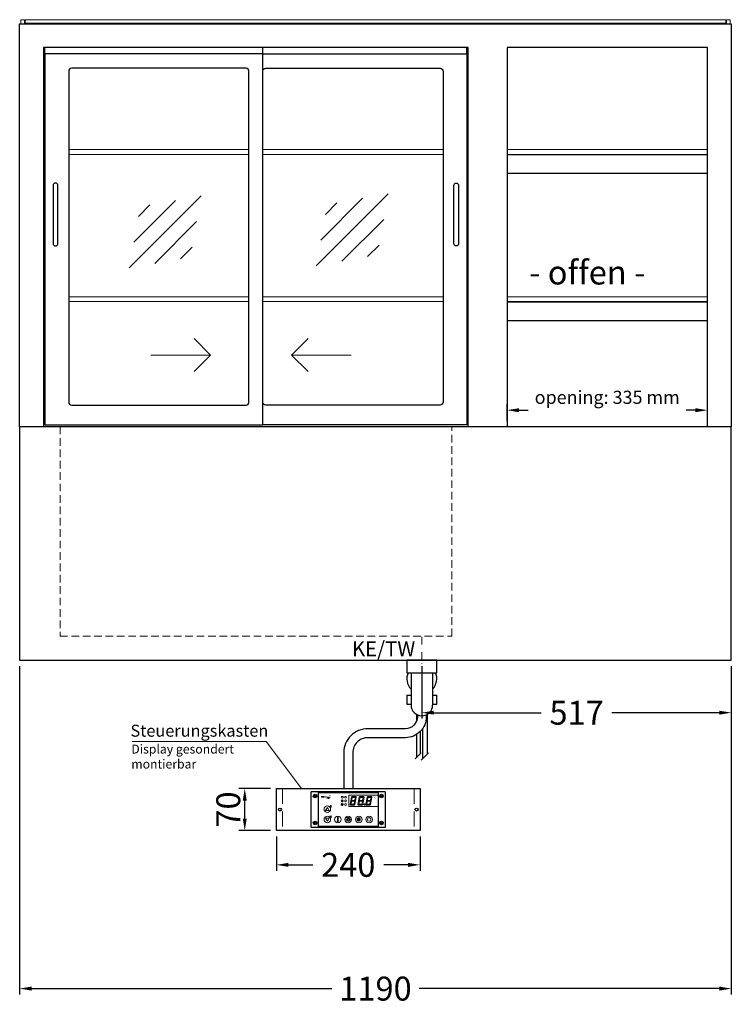
# Model space of a CAD drawing. Units: millimetres. Extents: x 0 to 35692, y 155 to 33414.
# Drawn here: x 29722 to 30912, y 6041 to 7686 of the extents above; entities that cross this region are included whole.
import ezdxf

# ---------------------------------------------------------------- set-up
doc = ezdxf.new("R2010")
doc.units = ezdxf.units.MM
doc.header["$LTSCALE"] = 2
doc.header["$PDMODE"] = 34
doc.header["$PDSIZE"] = 5
for name, pattern in [('AUSGEZOGEN', [0]), ('STRICHPUNKT2', [12.7, 6.35, -3.175, 0, -3.175]), ('VERDECKT', [9.525, 6.35, -3.175])]:
    doc.linetypes.add(name, pattern=pattern)
for name, color, linetype, lineweight in [('A_BEMASSUNG', 1, 'Continuous', 13), ('A_GLAS', 4, 'Continuous', 20), ('A_HILFSLINIEN', 7, 'Continuous', 13), ('A_MITTE', 2, 'STRICHPUNKT2', 13), ('A_SCHRAFFUR', 6, 'Continuous', 5), ('A_TEXT', 7, 'Continuous', 20), ('A_VERDECKT', 5, 'VERDECKT', 13), ('A_VOLL', 3, 'Continuous', 30)]:
    doc.layers.add(name, color=color, linetype=linetype, lineweight=lineweight)
doc.styles.add('ARIAL', font='arial.ttf')
doc.styles.add('Arial_35', font='arial.ttf', dxfattribs={"height": 35})
doc.dimstyles.new('STANDARD_Bemassung', dxfattribs={"dimtxt": 40, "dimasz": 20, "dimexe": 10, "dimexo": 10, "dimgap": 15, "dimtad": 0, "dimdec": 0, "dimdsep": 46, "dimtxsty": 'ARIAL', "dimcen": 0.09, "dimclrt": 7, "dimazin": 0, "dimtfac": 1, "dimtdec": 0, "dimtmove": 2, "dimatfit": 3, "dimfxl": 1, "dimtolj": 1, "dimtzin": 0, "dimarcsym": 0})
pattern_1 = [(0, (-208.144, 4.619), (0, 6.985), [5.08, -1.905]), (90, (-208.144, 4.619), (-6.985, 4e-16), [5.08, -1.905])]

# ---------------------------------------------------------------- blocks, each defined once
blk = doc.blocks.new('*D2322')
at = {"layer": 'A_BEMASSUNG', "color": 0, "lineweight": -2, "ltscale": 0.2, "transparency": 16777216}
for p, q in [((30536.8, 7015.7), (30536.8, 7043.3)), ((30871.8, 7015.7), (30871.8, 7043.3)), ((30556.8, 7033.3), (30572.1, 7033.3)), ((30851.8, 7033.3), (30836.6, 7033.3))]:
    blk.add_line(p, q, dxfattribs=at)
at = {"layer": 'A_BEMASSUNG', "color": 0, "ltscale": 0.2, "transparency": 16777216}
for points in [[(30556.8, 7036.6), (30556.8, 7029.9), (30536.8, 7033.3)], [(30851.8, 7036.6), (30851.8, 7029.9), (30871.8, 7033.3)]]:
    blk.add_solid(points, dxfattribs=at)
at = {"layer": 'DEFPOINTS', "color": 0, "ltscale": 0.2, "transparency": 16777216}
for p in [(30871.8, 7033.3), (30536.8, 7005.7), (30871.8, 7005.7)]:
    blk.add_point(p, dxfattribs=at)
at = {"layer": 'A_BEMASSUNG', "color": 7, "ltscale": 0.2, "transparency": 16777216, "insert": (30704.3, 7054.8), "char_height": 22, "attachment_point": 5, "style": 'ARIAL'}
blk.add_mtext('\\A1;opening: 335 mm', dxfattribs=at)
blk = doc.blocks.new('glassymbol')
at = {"layer": 'A_HILFSLINIEN', "linetype": 'AUSGEZOGEN', "lineweight": -3}
for p, q in [((-60.1, -60.1), (60.1, 60.1)), ((-52.5, -17.2), (17.2, 52.5)), ((-45, 25.7), (-25.7, 45)), ((-17.2, -52.5), (52.5, 17.2)), ((25.7, -45), (45, -25.7))]:
    blk.add_line(p, q, dxfattribs=at)
blk = doc.blocks.new('*D2323')
at = {"layer": 'A_BEMASSUNG', "color": 0, "lineweight": -2, "transparency": 16777216}
for p, q in [((29721.8, 6605.7), (29721.8, 6056.9)), ((30911.8, 6605.7), (30911.8, 6056.9)), ((29741.8, 6066.9), (30244.1, 6066.9)), ((30891.8, 6066.9), (30389.6, 6066.9))]:
    blk.add_line(p, q, dxfattribs=at)
at = {"layer": 'A_BEMASSUNG', "color": 0, "transparency": 16777216}
for points in [[(29741.8, 6070.3), (29741.8, 6063.6), (29721.8, 6066.9)], [(30891.8, 6070.3), (30891.8, 6063.6), (30911.8, 6066.9)]]:
    blk.add_solid(points, dxfattribs=at)
at = {"layer": 'DEFPOINTS', "color": 0, "transparency": 16777216}
for p in [(29721.8, 6615.7), (30911.8, 6615.7), (30911.8, 6066.9)]:
    blk.add_point(p, dxfattribs=at)
at = {"layer": 'A_BEMASSUNG', "color": 7, "transparency": 16777216, "insert": (30316.8, 6066.9), "char_height": 40, "attachment_point": 5, "style": 'ARIAL'}
blk.add_mtext('\\A1;1190', dxfattribs=at)
blk = doc.blocks.new('syphon_2')
at = {"layer": 'A_VOLL', "color": 32}
for p, q in [((25, 0), (-25, 0)), ((-25, 0), (25, 0)), ((-25, 0), (-25, -21)), ((25, -21), (25, 0)), ((-25, -21), (25, -21)), ((-18, -21), (-18, -75)), ((18, -21), (18, -75)), ((-25, -58.7), (-18, -58.7)), ((-25, -58.7), (-25, -73.5)), ((17.9, -58.7), (25, -58.7)), ((25, -73.5), (25, -58.7)), ((-25, -73.5), (-17.9, -73.5)), ((18, -73.5), (25, -73.5))]:
    blk.add_line(p, q, dxfattribs=at)
for centre, radius, start, end in [((0, -31), 25, 156.4218, 223.9455), ((0, -31), 25, 316.0545, 23.5782), ((0, -75), 18, 180, 0)]:
    blk.add_arc(centre, radius, start, end, dxfattribs=at)
blk = doc.blocks.new('*U1918')
at = {"layer": 'A_SCHRAFFUR', "ltscale": 2}
h = blk.add_hatch(color=1, dxfattribs=at)
h.dxf.hatch_style = 1
h.paths.add_polyline_path([(19.3, 21.5), (18.8, 21.2), (19.9, 20), (24.6, 20), (26.1, 21.3), (25.9, 21.5)])
h.paths.add_polyline_path([(18.9, 15.2), (18, 14.4), (18.6, 13.7), (23.7, 13.7), (24.6, 14.6), (24, 15.2)])
h.paths.add_polyline_path([(16.1, 8.2), (16.3, 7.9), (17.8, 9.2), (18.6, 13.5), (17.8, 14.3), (17.2, 14.3)])
h.paths.add_polyline_path([(23.4, 7.5), (23.8, 7.7), (22.7, 9), (17.9, 9), (16.5, 7.8), (16.7, 7.5)])
h.paths.add_polyline_path([(29.2, 8.2), (29.4, 7.9), (30.9, 9.2), (31.7, 13.5), (30.9, 14.3), (30.3, 14.3)])
h.paths.add_polyline_path([(36.5, 7.5), (36.9, 7.7), (35.8, 9), (31, 9), (29.6, 7.8), (29.8, 7.5)])
h.paths.add_polyline_path([(36, 9.1), (37, 7.8), (37.3, 8), (38.4, 14.5), (37.8, 14.5), (36.7, 13.4)])
h.paths.add_polyline_path([(37.1, 15.5), (37.8, 14.7), (38.5, 14.7), (39.6, 20.9), (39.4, 21.1), (37.9, 19.8)])
h.paths.add_polyline_path([(32.4, 21.5), (31.9, 21.2), (32.9, 20), (37.7, 20), (39.2, 21.3), (39, 21.5)])
h.paths.add_polyline_path([(30.3, 14.5), (30.9, 14.5), (32, 15.6), (32.8, 19.9), (31.7, 21.1), (31.5, 21)])
edge = h.paths.add_edge_path()
edge.add_arc((26.9, 8.4), 0.9, 0, 360)
h.paths.add_polyline_path([(17.2, 14.5), (17.8, 14.5), (18.9, 15.6), (19.7, 19.9), (18.7, 21.1), (18.4, 21)])
h.paths.add_polyline_path([(22.9, 9.1), (24, 7.8), (24.2, 8), (25.4, 14.5), (24.8, 14.5), (23.6, 13.4)])
at = {"layer": 'A_VOLL', "lineweight": 5, "ltscale": 2}
h = blk.add_hatch(color=152, dxfattribs=at)
h.dxf.hatch_style = 1
h.paths.add_polyline_path([(-44.2, 22), (-45, 22), (-45, 20.4), (-44.2, 20.4)])
h = blk.add_hatch(color=152, dxfattribs=at)
h.dxf.hatch_style = 1
edge = h.paths.add_edge_path()
edge.add_ellipse((-41.8, 21.2), major_axis=(-0.966, 0), ratio=0.81999, start_angle=90, end_angle=270)
edge.add_line((-41.8, 22), (-43.9, 22))
edge.add_line((-43.9, 22), (-43.9, 20.4))
edge.add_line((-43.9, 20.4), (-41.8, 20.4))
edge = h.paths.add_edge_path(flags=16)
edge.add_ellipse((-42.2, 21.2), major_axis=(-0.543, 0), ratio=0.692469, start_angle=90, end_angle=270, ccw=False)
edge.add_line((-42.2, 20.8), (-43.1, 20.8))
edge.add_line((-43.1, 20.8), (-43.1, 21.6))
edge.add_line((-43.1, 21.6), (-42.2, 21.6))
h = blk.add_hatch(color=152, dxfattribs=at)
h.dxf.hatch_style = 1
h.paths.add_polyline_path([(-38, 20.8), (-39.8, 20.8), (-39.8, 21.1), (-38, 21.1), (-38, 21.4), (-39.8, 21.4), (-39.8, 21.6), (-38, 21.6), (-38, 22), (-40.6, 22), (-40.6, 20.4), (-38, 20.4)])
at = {"layer": 'A_VOLL', "lineweight": 5}
h = blk.add_hatch(color=142, dxfattribs=at)
h.dxf.hatch_style = 1
h.paths.add_polyline_path([(-37.8, 20.4), (-37, 20.4), (-36.8, 20.7), (-35.7, 20.7), (-35.5, 20.4), (-34.7, 20.4), (-35.7, 22), (-36.8, 22)])
h.paths.add_polyline_path([(-35.9, 21), (-36.6, 21), (-36.3, 21.6)], flags=16)
at = {"layer": 'A_VOLL', "lineweight": 5, "ltscale": 2}
h = blk.add_hatch(color=152, dxfattribs=at)
h.dxf.hatch_style = 1
h.paths.add_polyline_path([(-36.8, 18.5), (-35.7, 18.5), (-34.7, 20.1), (-35.5, 20.1), (-35.7, 19.8), (-36.8, 19.8), (-37, 20.1), (-37.8, 20.1)])
h.paths.add_polyline_path([(-36.3, 18.9), (-36.6, 19.5), (-35.9, 19.5)], flags=16)
h = blk.add_hatch(color=152, dxfattribs=at)
h.dxf.hatch_style = 1
h.paths.add_polyline_path([(-33.5, 22), (-34.4, 22), (-34.4, 20.4), (-31.8, 20.4), (-31.8, 20.9), (-33.5, 20.9)])
at = {"layer": 'A_VOLL', "lineweight": 5}
h = blk.add_hatch(color=142, dxfattribs=at)
h.dxf.hatch_style = 1
h.paths.add_polyline_path([(-31.8, 20.1), (-32.8, 20.1), (-33.6, 19.5), (-33.6, 20.1), (-34.4, 20.1), (-34.4, 18.5), (-33.6, 18.5), (-33.6, 19.1), (-32.8, 18.5), (-31.8, 18.5), (-32.9, 19.3)])
at = {"layer": 'A_VOLL', "lineweight": 5, "ltscale": 2}
h = blk.add_hatch(color=152, dxfattribs=at)
h.dxf.hatch_style = 1
edge = h.paths.add_edge_path()
edge.add_spline(control_points=[(-30.9, 23.3), (-30.8, 23.3), (-30.8, 23.3), (-30.8, 23.3), (-30.8, 23.3), (-30.8, 23.3), (-30.8, 23.3), (-30.8, 23.3), (-30.7, 23.3), (-30.7, 23.3), (-30.7, 23.3), (-30.7, 23.3), (-30.7, 23.3), (-30.7, 23.3), (-30.7, 23.3), (-30.7, 23.3), (-30.7, 23.3), (-30.7, 23.3), (-30.7, 23.3), (-30.7, 23.3), (-30.7, 23.3), (-30.7, 23.3), (-30.7, 23.3), (-30.6, 23.3), (-30.6, 23.3), (-30.6, 23.3), (-30.6, 23.3), (-30.6, 23.3), (-30.6, 23.3), (-30.6, 23.3), (-30.6, 23.3), (-30.6, 23.3), (-30.6, 23.3), (-30.6, 23.2), (-30.6, 23.2), (-30.5, 23.2), (-30.5, 23.2), (-30.5, 23.2), (-30.5, 23.2), (-30.5, 23.2), (-30.5, 23.2), (-30.5, 23.2), (-30.5, 23.1), (-30.5, 23.1), (-30.5, 23.1), (-30.5, 23.1), (-30.5, 23.1), (-30.4, 23.1), (-30.4, 23.1), (-30.4, 23.1), (-30.4, 23.1), (-30.4, 23.1), (-30.4, 23.1), (-30.4, 23), (-30.4, 23), (-30.4, 23), (-30.4, 23), (-30.4, 23), (-30.4, 23), (-30.4, 22.9), (-30.4, 22.9), (-30.4, 22.9), (-30.4, 22.9), (-30.4, 22.9), (-30.4, 22.9), (-30.4, 22.9), (-30.4, 22.9), (-30.4, 22.9), (-30.4, 22.8), (-30.4, 22.8)], knot_values=[4.863694, 4.863694, 4.863694, 4.863694, 43.062292, 43.062292, 86.124584, 86.124584, 129.186877, 129.186877, 165.057676, 165.057676, 178.068826, 178.068826, 185.662822, 185.662822, 191.793507, 191.793507, 197.924192, 197.924192, 210.185563, 210.185563, 234.708304, 234.708304, 286.60672, 286.60672, 338.505135, 338.505135, 363.856116, 363.856116, 382.147152, 382.147152, 400.438188, 400.438188, 437.020259, 437.020259, 498.239676, 498.239676, 559.459093, 559.459093, 588.764848, 588.764848, 618.070602, 618.070602, 676.68211, 676.68211, 719.456576, 719.456576, 757.852031, 757.852031, 791.058574, 791.058574, 808.308625, 808.308625, 825.558676, 825.558676, 860.058777, 860.058777, 936.33843, 936.33843, 1012.618083, 1012.618083, 1035.316028, 1035.316028, 1053.57715, 1053.57715, 1088.069716, 1088.069716, 1157.054847, 1157.054847, 1221.527367, 1221.527367, 1221.527367, 1221.527367], degree=3, periodic=0)
edge.add_arc((-31.3, 20.2), 2.82, 63.3779, 71.7891, ccw=False)
edge.add_arc((-32.7, 23.4), 2.77, 344.5491, 365.4236)
edge.add_arc((-30.2, 20.9), 2.77, 84.5764, 138.8788)
edge.add_arc((-31.3, 20.2), 2.77, 79.7215, 111.1073, ccw=False)
edge.add_arc((-33.4, 22.3), 2.72, 11.8018, 20.7288)
at = {"layer": 'A_VOLL', "lineweight": 5}
h = blk.add_hatch(color=142, dxfattribs=at)
h.dxf.hatch_style = 1
h.paths.add_polyline_path([(-30.8, 19.8), (-29.1, 19.8), (-29.1, 20.1), (-31.6, 20.1), (-31.6, 18.5), (-29.1, 18.5), (-29.1, 18.9), (-30.8, 18.9), (-30.8, 19.2), (-29.1, 19.2), (-29.1, 19.5), (-30.8, 19.5)])
h = blk.add_hatch(color=142, dxfattribs=at)
h.dxf.hatch_style = 1
edge = h.paths.add_edge_path()
edge.add_arc((-31.3, 20.2), 2.77, 63.1865, 72.4271)
edge.add_spline(control_points=[(-30.4, 22.8), (-30.4, 22.8), (-30.5, 22.9), (-30.5, 23.1), (-30.5, 23.2), (-30.6, 23.2), (-30.7, 23.3), (-30.8, 23.3), (-30.8, 23.3)], knot_values=[0, 0, 0, 0, 234.242997, 477.413086, 703.505144, 904.986999, 1090.166187, 1278.343845, 1278.343845, 1278.343845, 1278.343845], degree=3, periodic=0)
edge.add_arc((-33.4, 22.3), 2.77, -21.1073, 19.5838, ccw=False)
edge.add_arc((-32.7, 23.4), 2.77, 311.1212, 343.5141)
h = blk.add_hatch(dxfattribs=at)
h.set_pattern_fill('ANGLE', color=251)
h.set_pattern_definition(pattern_1)
h.paths.add_polyline_path([(0.7, -13.3), (-0.7, -13.3), (-0.7, -15.2, -0.251622), (0.7, -15.2)])
h = blk.add_hatch(color=251, dxfattribs=at)
h.dxf.hatch_style = 1
edge = h.paths.add_edge_path()
edge.add_arc((17.5, -16.5), 3, 0, 360)
h = blk.add_hatch(dxfattribs=at)
h.set_pattern_fill('ANGLE', color=251)
h.set_pattern_definition(pattern_1)
h.paths.add_polyline_path([(-18, -18.8, 3.213033), (-17, -18.8), (-17, -17.4), (-18, -17.4)])
at = {"layer": 'A_VOLL', "color": 251, "lineweight": 5}
for p, q in [((-8.6, 21.5), (-11, 21.9)), ((-8.6, 19.5), (-11, 19)), ((-30.3, 5.4), (-30.7, 5.8)), ((-27.8, 5.4), (-30.7, 5.4)), ((-29.8, 6.3), (-30.3, 6.4)), ((-29.3, 5.4), (-30, 6.7)), ((-29.8, 6.3), (-29.6, 6.8)), ((-29.3, 5.4), (-28.6, 6.7)), ((-28.8, 6.3), (-29, 6.8)), ((-28.8, 6.3), (-28.2, 6.4)), ((-28.3, 5.4), (-27.9, 5.8)), ((-8.2, 14.5), (-11.8, 14.5)), ((-11.2, 14.5), (-11.7, 15)), ((-10.6, 15.5), (-11.3, 15.7)), ((-10, 14.5), (-10.9, 16.1)), ((-10.9, 14.3), (-10.9, 14.3)), ((-10.9, 14.3), (-10.9, 14.3)), ((-10.6, 15.5), (-10.4, 16.3)), ((-10.5, 13.5), (-10.5, 13.5)), ((-10.5, 13.5), (-10.5, 13.5)), ((-10, 14.5), (-9.1, 16.1)), ((-10, 14.3), (-10, 14.3)), ((-10, 14.3), (-10, 14.3)), ((-9.4, 15.5), (-9.6, 16.3)), ((-9.5, 13.5), (-9.5, 13.5)), ((-9.4, 15.5), (-8.7, 15.7)), ((-9.1, 14.3), (-9.1, 14.3)), ((-9.1, 14.3), (-9.1, 14.3)), ((-8.8, 14.5), (-8.3, 15)), ((-30.6, -13.2), (-27.8, -10.4)), ((-30.6, -10.4), (-27.8, -13.2)), ((-29.9, -11.2), (-28.4, -10.5)), ((-29.9, -12.5), (-28.4, -13.2)), ((-28.4, -10.5), (-28.4, -13.2)), ((-18, -18.8), (-18, -12.8)), ((-17, -18.8), (-17, -12.8)), ((-1.4, -15.2), (-3, -13.6)), ((-0.7, -15.2), (-0.7, -13.3)), ((-0.7, -13.3), (0.7, -13.3)), ((0.7, -15.2), (0.7, -13.3)), ((1.4, -15.2), (3, -13.6)), ((35, -14.6), (35, -12.6)), ((-18, -17.4), (-17, -17.4)), ((-1.9, -16.5), (-4.2, -16.5)), ((-1.4, -17.8), (-3, -19.4)), ((0, -18.4), (0, -20.7)), ((1.4, -17.8), (3, -19.4)), ((1.9, -16.5), (4.2, -16.5))]:
    blk.add_line(p, q, dxfattribs=at)
at = {"layer": 'A_VOLL', "color": 107}
blk.add_lwpolyline([(-61.5, -29.5), (61.5, -29.5, 0.414214), (62.5, -28.5), (62.5, 28.5, 0.414214), (61.5, 29.5), (-61.5, 29.5, 0.414214), (-62.5, 28.5), (-62.5, -28.5, 0.414214)], format="xyb", close=True, dxfattribs=at)
at = {"layer": 'A_VOLL', "color": 251}
blk.add_lwpolyline([(50, -28.5), (-50, -28.5), (-50, 28.5), (50, 28.5)], close=True, dxfattribs=at)
at = {"layer": 'A_VOLL', "color": 152, "lineweight": 5, "ltscale": 2}
blk.add_lwpolyline([(-44.2, 20.4), (-45, 20.4), (-45, 22), (-44.2, 22)], close=True, dxfattribs=at)
blk.add_lwpolyline([(-41.8, 22), (-43.9, 22), (-43.9, 22), (-43.9, 20.4), (-43.9, 20.4), (-41.8, 20.4)], dxfattribs=at)
at = {"layer": 'A_VOLL', "color": 142, "lineweight": 5}
blk.add_lwpolyline([(-32.9, 19.3), (-31.8, 18.5), (-32.8, 18.5), (-33.6, 19.1), (-33.6, 18.5), (-34.4, 18.5), (-34.4, 20.1), (-33.6, 20.1), (-33.6, 19.5), (-32.8, 20.1), (-31.8, 20.1)], close=True, dxfattribs=at)
at = {"layer": 'A_VOLL', "color": 251, "lineweight": 5}
blk.add_lwpolyline([(50, 24), (1, 24), (1, 5), (50, 5)], dxfattribs=at)
at = {"layer": 'A_VOLL', "color": 18, "lineweight": 5}
for points in [[(4.1, 14.5), (4.7, 14.5), (5.8, 15.6), (6.6, 19.9), (5.6, 21.1), (5.3, 21)], [(6.2, 21.5), (5.7, 21.2), (6.8, 20), (11.6, 20), (13.1, 21.3), (12.8, 21.5)], [(10.9, 15.5), (11.7, 14.7), (12.3, 14.7), (13.4, 20.9), (13.2, 21.1), (11.7, 19.8)], [(17.2, 14.5), (17.8, 14.5), (18.9, 15.6), (19.7, 19.9), (18.7, 21.1), (18.4, 21)], [(19.3, 21.5), (18.8, 21.2), (19.9, 20), (24.6, 20), (26.1, 21.3), (25.9, 21.5)], [(24, 15.5), (24.8, 14.7), (25.4, 14.7), (26.5, 20.9), (26.3, 21.1), (24.8, 19.8)], [(30.3, 14.5), (30.9, 14.5), (32, 15.6), (32.8, 19.9), (31.7, 21.1), (31.5, 21)], [(32.4, 21.5), (31.9, 21.2), (32.9, 20), (37.7, 20), (39.2, 21.3), (39, 21.5)], [(37.1, 15.5), (37.8, 14.7), (38.5, 14.7), (39.6, 20.9), (39.4, 21.1), (37.9, 19.8)], [(3, 8.2), (3.2, 7.9), (4.7, 9.2), (5.5, 13.5), (4.7, 14.3), (4.1, 14.3)], [(10.3, 7.5), (10.7, 7.7), (9.6, 9), (4.8, 9), (3.4, 7.8), (3.7, 7.5)], [(5.8, 15.2), (4.9, 14.4), (5.5, 13.7), (10.6, 13.7), (11.5, 14.6), (10.9, 15.2)], [(9.8, 9.1), (10.9, 7.8), (11.1, 8), (12.3, 14.5), (11.7, 14.5), (10.5, 13.4)], [(16.1, 8.2), (16.3, 7.9), (17.8, 9.2), (18.6, 13.5), (17.8, 14.3), (17.2, 14.3)], [(23.4, 7.5), (23.8, 7.7), (22.7, 9), (17.9, 9), (16.5, 7.8), (16.7, 7.5)], [(18.9, 15.2), (18, 14.4), (18.6, 13.7), (23.7, 13.7), (24.6, 14.6), (24, 15.2)], [(22.9, 9.1), (24, 7.8), (24.2, 8), (25.4, 14.5), (24.8, 14.5), (23.6, 13.4)], [(29.2, 8.2), (29.4, 7.9), (30.9, 9.2), (31.7, 13.5), (30.9, 14.3), (30.3, 14.3)], [(36.5, 7.5), (36.9, 7.7), (35.8, 9), (31, 9), (29.6, 7.8), (29.8, 7.5)], [(32, 15.2), (31.1, 14.4), (31.7, 13.7), (36.8, 13.7), (37.7, 14.6), (37, 15.2)], [(36, 9.1), (37, 7.8), (37.3, 8), (38.4, 14.5), (37.8, 14.5), (36.7, 13.4)]]:
    blk.add_lwpolyline(points, close=True, dxfattribs=at)
at = {"layer": 'A_VOLL', "color": 251, "lineweight": 5}
for points in [[(-35, 3.6), (-38, -1.7), (-32, -1.7)], [(-35, -19.6), (-38, -14.3), (-32, -14.3)], [(-30.4, -11.2), (-29.9, -11.2), (-29.9, -12.5), (-30.4, -12.5)]]:
    blk.add_lwpolyline(points, close=True, dxfattribs=at)
blk.add_lwpolyline([(-9.8, 9.4, 0.147189), (-9.7, 9.6, 0.492531), (-10, 10.3, 0.11718), (-10.5, 10.3, 0.14275), (-10.9, 10, 0.235459), (-11.1, 9.5, 0.275172), (-10.5, 8.7), (-10.4, 8.7, 0.080431), (-10.4, 8.6, -0.292394), (-11, 8.8, 0.147189), (-11.2, 8.9, 0.492531), (-11.8, 8.6, 0.11718), (-11.8, 8.1, 0.14275), (-11.6, 7.7, 0.235459), (-11.1, 7.5, 0.275172), (-10.3, 8.1), (-10.2, 8.2, 0.080431), (-10.1, 8.2, -0.292394), (-10.3, 7.6, 0.147189), (-10.5, 7.4, 0.492531), (-10.2, 6.8, 0.11718), (-9.6, 6.8, 0.14275), (-9.3, 7, 0.235459), (-9.1, 7.5, 0.275172), (-9.7, 8.3), (-9.8, 8.4, 0.080431), (-9.7, 8.5, -0.292394), (-9.2, 8.3, 0.147189), (-9, 8.1, 0.492531), (-8.4, 8.4, 0.11718), (-8.4, 9, 0.14275), (-8.6, 9.3, 0.235459), (-9.1, 9.5, 0.275172), (-9.9, 8.9), (-9.9, 8.8, 0.080431), (-10, 8.9, -0.292394), (-9.8, 9.4, 0.147189)], format="xyb", close=True, dxfattribs=at)
at = {"layer": 'A_VOLL', "color": 35}
for centre, radius in [((-55.5, 22.5), 3), ((-55.5, 22.5), 1.5), ((55.5, 22.5), 3), ((55.5, 22.5), 1.5), ((-55.5, -22.5), 3), ((-55.5, -22.5), 1.5), ((55.5, -22.5), 3), ((55.5, -22.5), 1.5)]:
    blk.add_circle(centre, radius, dxfattribs=at)
at = {"layer": 'A_VOLL', "color": 251, "lineweight": 5}
for centre, radius in [((-10, 20.5), 1.75), ((-35, 0.5), 5.5), ((-10.1, 8.5), 0.18), ((-35, -16.5), 5.5), ((-17.5, -16.5), 5.5), ((0, -16.5), 5.5), ((0, -16.5), 1.42), ((17.5, -16.5), 5.5), ((17.5, -16.5), 3), ((35, -16.5), 5.5)]:
    blk.add_circle(centre, radius, dxfattribs=at)
at = {"layer": 'A_VOLL', "color": 18, "lineweight": 5}
for centre, radius in [((-4.5, 20.5), 1.5), ((-4.5, 14.5), 1.5), ((-4.5, 8.5), 1.5), ((26.9, 8.4), 0.9)]:
    blk.add_circle(centre, radius, dxfattribs=at)
at = {"layer": 'A_VOLL', "color": 251, "lineweight": 5}
for centre, radius, start, end in [((-17.5, -13.5), 0.862, 55.4243, 124.5757), ((35, -16.5), 3, 93.8226, 86.1774), ((-17.5, -19.5), 0.862, 124.5757, 55.4243)]:
    blk.add_arc(centre, radius, start, end, dxfattribs=at)
at = {"layer": 'A_VOLL', "color": 152, "lineweight": 5, "ltscale": 2}
blk.add_ellipse((-41.8, 21.2), major_axis=(-0.966, 0), ratio=0.81999, start_param=1.570796, end_param=4.712389, dxfattribs=at)
at = {"layer": 'A_VOLL', "color": 251, "lineweight": 5}
for points, weights, knots in [([(-29.9, 4.7), (-29.8, 4.8), (-29.8, 4.8), (-29.9, 5), (-30, 5.2), (-30, 5.3), (-30.1, 5.2), (-30.2, 5), (-30.3, 4.8), (-30.2, 4.8), (-30.2, 4.7), (-30.1, 4.7), (-30.1, 4.7), (-30, 4.7), (-30, 4.7), (-29.9, 4.7), (-29.9, 4.7)], [1, 1, 1, 1, 1, 1, 1, 1, 1, 1, 1, 0.969226810132, 0.969226810132, 1, 0.969226810132, 0.969226810132, 1], [0, 0, 0, 0, 0.562641, 1.244962, 2.933066, 2.933066, 2.933066, 4.62117, 5.303491, 5.866132, 5.866132, 5.866132, 6.476177, 6.476177, 6.476177, 7.086222, 7.086222, 7.086222, 7.086222]), ([(-29.5, 4.1), (-29.5, 4.1), (-29.4, 4.2), (-29.6, 4.4), (-29.6, 4.5), (-29.7, 4.6), (-29.7, 4.5), (-29.8, 4.4), (-29.9, 4.2), (-29.9, 4.1), (-29.8, 4.1), (-29.8, 4), (-29.7, 4), (-29.7, 4), (-29.6, 4), (-29.6, 4), (-29.5, 4.1)], [1, 1, 1, 1, 1, 1, 1, 1, 1, 1, 1, 0.969226810132, 0.969226810132, 1, 0.969226810132, 0.969226810132, 1], [0, 0, 0, 0, 0.562641, 1.244962, 2.933066, 2.933066, 2.933066, 4.62117, 5.303491, 5.866132, 5.866132, 5.866132, 6.476177, 6.476177, 6.476177, 7.086222, 7.086222, 7.086222, 7.086222]), ([(-29.1, 4.7), (-29.1, 4.8), (-29.1, 4.8), (-29.2, 5), (-29.2, 5.2), (-29.3, 5.3), (-29.3, 5.2), (-29.4, 5), (-29.5, 4.8), (-29.5, 4.8), (-29.5, 4.7), (-29.4, 4.7), (-29.4, 4.7), (-29.3, 4.7), (-29.2, 4.7), (-29.2, 4.7), (-29.1, 4.7)], [1, 1, 1, 1, 1, 1, 1, 1, 1, 1, 1, 0.969226810132, 0.969226810132, 1, 0.969226810132, 0.969226810132, 1], [0, 0, 0, 0, 0.562641, 1.244962, 2.933066, 2.933066, 2.933066, 4.62117, 5.303491, 5.866132, 5.866132, 5.866132, 6.476177, 6.476177, 6.476177, 7.086222, 7.086222, 7.086222, 7.086222]), ([(-28.9, 4), (-28.8, 4), (-28.8, 4), (-28.7, 4.1), (-28.7, 4.1), (-28.7, 4.2), (-28.8, 4.4), (-28.8, 4.5), (-28.9, 4.6), (-28.9, 4.5), (-29, 4.4), (-29.1, 4.2), (-29.1, 4.1), (-29.1, 4.1), (-29, 4), (-29, 4), (-28.9, 4)], [1, 0.969226810132, 0.969226810132, 1, 1, 1, 1, 1, 1, 1, 1, 1, 1, 1, 0.969226810132, 0.969226810132, 1], [0, 0, 0, 0, 0.610045, 0.610045, 0.610045, 1.172686, 1.855007, 3.543111, 3.543111, 3.543111, 5.231215, 5.913536, 6.476177, 6.476177, 6.476177, 7.086222, 7.086222, 7.086222, 7.086222]), ([(-28.6, 4.7), (-28.5, 4.7), (-28.4, 4.7), (-28.4, 4.7), (-28.4, 4.8), (-28.3, 4.8), (-28.4, 5), (-28.5, 5.2), (-28.6, 5.3), (-28.6, 5.2), (-28.7, 5), (-28.8, 4.8), (-28.7, 4.8), (-28.7, 4.7), (-28.7, 4.7), (-28.6, 4.7), (-28.6, 4.7)], [1, 0.969226810132, 0.969226810132, 1, 1, 1, 1, 1, 1, 1, 1, 1, 1, 1, 0.969226810132, 0.969226810132, 1], [0, 0, 0, 0, 0.610045, 0.610045, 0.610045, 1.172686, 1.855007, 3.543111, 3.543111, 3.543111, 5.231215, 5.913536, 6.476177, 6.476177, 6.476177, 7.086222, 7.086222, 7.086222, 7.086222]), ([(-10.7, 13.6), (-10.7, 13.7), (-10.6, 13.8), (-10.8, 14), (-10.9, 14.2), (-10.9, 14.3), (-11, 14.2), (-11.1, 14), (-11.2, 13.8), (-11.2, 13.7), (-11.1, 13.6), (-11.1, 13.6), (-11, 13.6), (-10.9, 13.5), (-10.8, 13.6), (-10.8, 13.6), (-10.7, 13.6)], [1, 1, 1, 1, 1, 1, 1, 1, 1, 1, 1, 0.969226810132, 0.969226810132, 1, 0.969226810132, 0.969226810132, 1], [0, 0, 0, 0, 0.562641, 1.244962, 2.933066, 2.933066, 2.933066, 4.62117, 5.303491, 5.866132, 5.866132, 5.866132, 6.476177, 6.476177, 6.476177, 7.086222, 7.086222, 7.086222, 7.086222]), ([(-10.3, 12.8), (-10.3, 12.9), (-10.2, 13), (-10.3, 13.2), (-10.4, 13.4), (-10.5, 13.5), (-10.6, 13.4), (-10.7, 13.2), (-10.8, 13), (-10.7, 12.9), (-10.7, 12.8), (-10.6, 12.8), (-10.6, 12.7), (-10.5, 12.7), (-10.4, 12.7), (-10.3, 12.8), (-10.3, 12.8)], [1, 1, 1, 1, 1, 1, 1, 1, 1, 1, 1, 0.969226810132, 0.969226810132, 1, 0.969226810132, 0.969226810132, 1], [0, 0, 0, 0, 0.562641, 1.244962, 2.933066, 2.933066, 2.933066, 4.62117, 5.303491, 5.866132, 5.866132, 5.866132, 6.476177, 6.476177, 6.476177, 7.086222, 7.086222, 7.086222, 7.086222]), ([(-9.8, 13.6), (-9.8, 13.7), (-9.7, 13.8), (-9.8, 14), (-9.9, 14.2), (-10, 14.3), (-10.1, 14.2), (-10.2, 14), (-10.3, 13.8), (-10.2, 13.7), (-10.2, 13.6), (-10.1, 13.6), (-10.1, 13.6), (-10, 13.5), (-9.9, 13.6), (-9.9, 13.6), (-9.8, 13.6)], [1, 1, 1, 1, 1, 1, 1, 1, 1, 1, 1, 0.969226810132, 0.969226810132, 1, 0.969226810132, 0.969226810132, 1], [0, 0, 0, 0, 0.562641, 1.244962, 2.933066, 2.933066, 2.933066, 4.62117, 5.303491, 5.866132, 5.866132, 5.866132, 6.476177, 6.476177, 6.476177, 7.086222, 7.086222, 7.086222, 7.086222]), ([(-9.3, 12.8), (-9.3, 12.9), (-9.2, 13), (-9.3, 13.2), (-9.4, 13.4), (-9.5, 13.5), (-9.6, 13.4), (-9.7, 13.2), (-9.8, 13), (-9.7, 12.9), (-9.7, 12.8), (-9.7, 12.8), (-9.6, 12.7), (-9.5, 12.7), (-9.4, 12.7), (-9.4, 12.8), (-9.3, 12.8)], [1, 1, 1, 1, 1, 1, 1, 1, 1, 1, 1, 0.969226810132, 0.969226810132, 1, 0.969226810132, 0.969226810132, 1], [0, 0, 0, 0, 0.562641, 1.244962, 2.933066, 2.933066, 2.933066, 4.62117, 5.303491, 5.866132, 5.866132, 5.866132, 6.476177, 6.476177, 6.476177, 7.086222, 7.086222, 7.086222, 7.086222]), ([(-8.9, 13.6), (-8.8, 13.7), (-8.8, 13.8), (-8.9, 14), (-9, 14.2), (-9.1, 14.3), (-9.1, 14.2), (-9.2, 14), (-9.4, 13.8), (-9.3, 13.7), (-9.3, 13.6), (-9.2, 13.6), (-9.2, 13.6), (-9.1, 13.5), (-9, 13.6), (-8.9, 13.6), (-8.9, 13.6)], [1, 1, 1, 1, 1, 1, 1, 1, 1, 1, 1, 0.969226810132, 0.969226810132, 1, 0.969226810132, 0.969226810132, 1], [0, 0, 0, 0, 0.562641, 1.244962, 2.933066, 2.933066, 2.933066, 4.62117, 5.303491, 5.866132, 5.866132, 5.866132, 6.476177, 6.476177, 6.476177, 7.086222, 7.086222, 7.086222, 7.086222])]:
    blk.add_rational_spline(points, weights, degree=3, knots=knots, dxfattribs=at)
at = {"layer": 'A_VOLL', "color": 251, "lineweight": 5, "style": 'Arial_35'}
blk.add_text('°C', height=2.8, dxfattribs=at).set_placement((42.4, 18.8))
blk = doc.blocks.new('Steuerungskasten NEU')
at = {"layer": 'A_VERDECKT', "ltscale": 2}
for points in [[(-110, 0), (-110, -70)], [(110, 0), (110, -70)]]:
    blk.add_lwpolyline(points, dxfattribs=at)
at = {"layer": 'A_VOLL', "ltscale": 2}
blk.add_lwpolyline([(-120, 0), (120, 0), (120, -70), (-120, -70)], close=True, dxfattribs=at)
for centre in [(-114.25, -35), (114.25, -35)]:
    blk.add_circle(centre, 2.5, dxfattribs=at)
at = {"layer": 'A_BEMASSUNG'}
blk.add_blockref('*U1918', (0, -35), dxfattribs=at)
blk = doc.blocks.new('*D2572')
at = {"layer": 'A_BEMASSUNG', "color": 0, "lineweight": -2, "ltscale": 2, "transparency": 16777216}
for p, q in [((30151.3, 6321.1), (30151.3, 6263.7)), ((30391.3, 6321.1), (30391.3, 6263.7)), ((30171.3, 6273.7), (30211.9, 6273.7)), ((30371.3, 6273.7), (30330.8, 6273.7))]:
    blk.add_line(p, q, dxfattribs=at)
at = {"layer": 'A_BEMASSUNG', "color": 0, "ltscale": 2, "transparency": 16777216}
for points in [[(30171.3, 6277), (30171.3, 6270.3), (30151.3, 6273.7)], [(30371.3, 6277), (30371.3, 6270.3), (30391.3, 6273.7)]]:
    blk.add_solid(points, dxfattribs=at)
at = {"layer": 'DEFPOINTS', "color": 0, "ltscale": 2, "transparency": 16777216}
for p in [(30151.3, 6331.1), (30391.3, 6331.1), (30391.3, 6273.7)]:
    blk.add_point(p, dxfattribs=at)
at = {"layer": 'A_BEMASSUNG', "color": 7, "ltscale": 2, "transparency": 16777216, "insert": (30271.3, 6273.7), "char_height": 40, "attachment_point": 5, "style": 'ARIAL'}
blk.add_mtext('\\A1;240', dxfattribs=at)
blk = doc.blocks.new('*D2573')
at = {"layer": 'A_BEMASSUNG', "color": 0, "lineweight": -2, "ltscale": 2, "transparency": 16777216}
for p, q in [((30141.3, 6401.1), (30088.2, 6401.1)), ((30098.2, 6351.1), (30098.2, 6381.1)), ((30141.3, 6331.1), (30088.2, 6331.1))]:
    blk.add_line(p, q, dxfattribs=at)
at = {"layer": 'A_BEMASSUNG', "color": 0, "ltscale": 2, "transparency": 16777216}
for points in [[(30094.9, 6381.1), (30101.6, 6381.1), (30098.2, 6401.1)], [(30094.9, 6351.1), (30101.6, 6351.1), (30098.2, 6331.1)]]:
    blk.add_solid(points, dxfattribs=at)
at = {"layer": 'DEFPOINTS', "color": 0, "ltscale": 2, "transparency": 16777216}
for p in [(30098.2, 6401.1), (30151.3, 6401.1), (30151.3, 6331.1)]:
    blk.add_point(p, dxfattribs=at)
at = {"layer": 'A_BEMASSUNG', "color": 7, "ltscale": 2, "transparency": 16777216, "insert": (30070.6, 6366.1), "char_height": 40, "attachment_point": 5, "rotation": 90, "style": 'ARIAL'}
blk.add_mtext('\\A1;70', dxfattribs=at)
blk = doc.blocks.new('*D2335')
at = {"layer": 'A_BEMASSUNG', "color": 0, "lineweight": -2, "ltscale": 2, "transparency": 16777216}
for p, q in [((30394.3, 6605.7), (30394.3, 6517.9)), ((30911.8, 6605.7), (30911.8, 6517.9)), ((30414.3, 6527.9), (30593.9, 6527.9)), ((30891.8, 6527.9), (30712.3, 6527.9))]:
    blk.add_line(p, q, dxfattribs=at)
at = {"layer": 'A_BEMASSUNG', "color": 0, "ltscale": 2, "transparency": 16777216}
for points in [[(30414.3, 6531.2), (30414.3, 6524.6), (30394.3, 6527.9)], [(30891.8, 6531.2), (30891.8, 6524.6), (30911.8, 6527.9)]]:
    blk.add_solid(points, dxfattribs=at)
at = {"layer": 'DEFPOINTS', "color": 0, "ltscale": 2, "transparency": 16777216}
for p in [(30394.3, 6615.7), (30911.8, 6615.7), (30911.8, 6527.9)]:
    blk.add_point(p, dxfattribs=at)
at = {"layer": 'A_BEMASSUNG', "color": 7, "ltscale": 2, "transparency": 16777216, "insert": (30653.1, 6527.9), "char_height": 40, "attachment_point": 5, "style": 'ARIAL'}
blk.add_mtext('\\A1;517', dxfattribs=at)

msp = doc.modelspace()

# ---------------------------------------------------------------- linework, layer by layer
at = {"layer": 'A_GLAS'}
for points in [[(29729.8, 7678.7), (29729.8, 7685.7), (29723.8, 7685.7), (29723.8, 7678.7)], [(30903.8, 7678.7), (30903.8, 7685.7), (30909.8, 7685.7), (30909.8, 7678.7)], [(30105.3, 7468.7), (29803.8, 7468.7)], [(30429.8, 7468.7), (30128.3, 7468.7)], [(30871.8, 7468.7), (30536.8, 7468.7)], [(29803.8, 7460.7), (30105.3, 7460.7)], [(30128.3, 7460.7), (30429.8, 7460.7)], [(30536.8, 7460.7), (30871.8, 7460.7)], [(30105.3, 7222.7), (29803.8, 7222.7)], [(30429.8, 7222.7), (30128.3, 7222.7)], [(30871.8, 7222.7), (30536.8, 7222.7)], [(29803.8, 7214.7), (30105.3, 7214.7)], [(30128.3, 7214.7), (30429.8, 7214.7)], [(30536.8, 7214.7), (30871.8, 7214.7)]]:
    msp.add_lwpolyline(points, dxfattribs=at)
msp.add_lwpolyline([(30902.8, 7679.7), (30902.8, 7685.7), (29730.8, 7685.7), (29730.8, 7679.7)], close=True, dxfattribs=at)
at = {"layer": 'A_HILFSLINIEN', "ltscale": 0.2}
for p, q in [((29941.2, 7125.3), (30041.2, 7125.3)), ((30276.4, 7125.3), (30176.4, 7125.3))]:
    msp.add_line(p, q, dxfattribs=at)
for points in [[(30013.6, 7152.9), (30041.2, 7125.3), (30013.6, 7097.7)], [(30204, 7152.9), (30176.4, 7125.3), (30204, 7097.7)]]:
    msp.add_lwpolyline(points, dxfattribs=at)
at = {"layer": 'A_MITTE'}
msp.add_line((30394.3, 6590.7), (30394.3, 6655.7), dxfattribs=at)
at = {"layer": 'A_TEXT', "linetype": 'AUSGEZOGEN', "lineweight": 15}
msp.add_lwpolyline([(29909.7, 6479.9), (30134, 6479.9), (30193.1, 6401.1)], dxfattribs=at)
at = {"layer": 'A_VERDECKT'}
msp.add_lwpolyline([(29789.3, 7005.7), (29789.3, 6655.7), (30444.3, 6655.7), (30444.3, 7005.7)], dxfattribs=at)
at = {"layer": 'A_VOLL'}
for p, q in [((29763.8, 7628.7), (29763.8, 7639.2)), ((30128.3, 7628.7), (30128.3, 7639.2)), ((30469.8, 7628.7), (30469.8, 7639.2))]:
    msp.add_line(p, q, dxfattribs=at)
at = {"layer": 'A_VOLL', "color": 94}
for p, q in [((30871.8, 7459.7), (30536.8, 7459.7)), ((30871.8, 7428.7), (30536.8, 7428.7)), ((30871.8, 7213.7), (30536.8, 7213.7)), ((30871.8, 7182.7), (30536.8, 7182.7))]:
    msp.add_line(p, q, dxfattribs=at)
at = {"layer": 'A_VOLL', "color": 241}
for p, q in [((30385.3, 6525.1), (30385.3, 6513.5)), ((30403.3, 6525.1), (30403.3, 6458.7)), ((30395.3, 6500.8), (30395.3, 6450.7)), ((30385.3, 6491.4), (30385.3, 6452.7)), ((30391.3, 6496.1), (30391.3, 6458.7)), ((30383.3, 6450.7), (30393.3, 6460.7)), ((30393.3, 6448.7), (30405.3, 6460.7))]:
    msp.add_line(p, q, dxfattribs=at)
at = {"layer": 'A_VOLL'}
for points in [[(29721.8, 7005.7), (29721.8, 7678.7), (30911.8, 7678.7), (30911.8, 7005.7)], [(30471.8, 7005.7), (30471.8, 7639.2), (29761.8, 7639.2), (29761.8, 7005.7)], [(30871.8, 7005.7), (30871.8, 7639.2), (30536.8, 7639.2), (30536.8, 7005.7)], [(30128.3, 7628.7), (30469.8, 7628.7), (30469.8, 7008.7), (30128.3, 7008.7)]]:
    msp.add_lwpolyline(points, dxfattribs=at)
for points in [[(29763.8, 7008.7), (30128.3, 7008.7), (30128.3, 7628.7), (29763.8, 7628.7)], [(29721.8, 6615.7), (30911.8, 6615.7), (30911.8, 7005.7), (29721.8, 7005.7)]]:
    msp.add_lwpolyline(points, close=True, dxfattribs=at)
for points in [[(29808.8, 7041.7), (30100.3, 7041.7, 0.414214), (30105.3, 7046.7), (30105.3, 7599.7, 0.414214), (30100.3, 7604.7), (29808.8, 7604.7, 0.414214), (29803.8, 7599.7), (29803.8, 7046.7, 0.414214)], [(30424.8, 7041.7), (30133.3, 7041.7, -0.414214), (30128.3, 7046.7), (30128.3, 7599.7, -0.414214), (30133.3, 7604.7), (30424.8, 7604.7, -0.414214), (30429.8, 7599.7), (30429.8, 7046.7, -0.414214)]]:
    msp.add_lwpolyline(points, format="xyb", close=True, dxfattribs=at)
at = {"layer": 'A_VOLL', "color": 253}
for points in [[(29785.8, 7311.7), (29785.8, 7408.7, 1), (29777.8, 7408.7), (29777.8, 7311.7, 1)], [(30447.8, 7311.7), (30447.8, 7408.7, -1), (30455.8, 7408.7), (30455.8, 7311.7, -1)]]:
    msp.add_lwpolyline(points, format="xyb", close=True, dxfattribs=at)
at = {"layer": 'A_VOLL', "color": 62}
for points in [[(30386.8, 6524.3), (30386.8, 6521.1, -0.414214), (30366.8, 6501.1), (30303.8, 6501.1, 0.414214), (30263.8, 6461.1), (30263.8, 6401.1)], [(30401.8, 6524.3), (30401.8, 6521.1, -0.414214), (30366.8, 6486.1), (30303.8, 6486.1, 0.414214), (30278.8, 6461.1), (30278.8, 6401.1)]]:
    msp.add_lwpolyline(points, format="xyb", dxfattribs=at)

# ---------------------------------------------------------------- block references
at = {"layer": 'A_HILFSLINIEN'}
for p in [(29965.3, 7331.1), (30278, 7334.8)]:
    msp.add_blockref('glassymbol', p, dxfattribs=at)
at = {"layer": 'A_VERDECKT'}
msp.add_blockref('Steuerungskasten NEU', (30271.3, 6401.1), dxfattribs=at)
at = {"layer": 'A_VOLL'}
msp.add_blockref('syphon_2', (30394.3, 6615.7), dxfattribs=at)

# ---------------------------------------------------------------- texts
at = {"layer": 'A_HILFSLINIEN', "linetype": 'AUSGEZOGEN', "lineweight": 15, "style": 'ARIAL'}
msp.add_text('KE/TW', height=25, dxfattribs=at).set_placement((30277.4, 6622.2))
at = {"layer": 'A_TEXT', "ltscale": 2, "style": 'Arial_35'}
msp.add_text('- offen -', height=40, dxfattribs=at).set_placement((30573.7, 7243.3))
at = {"layer": 'A_TEXT', "linetype": 'AUSGEZOGEN', "lineweight": 15, "style": 'ARIAL'}
msp.add_text('Steuerungskasten', height=20, dxfattribs=at).set_placement((29907.1, 6487.8))
at = {"layer": 'A_TEXT', "linetype": 'AUSGEZOGEN', "lineweight": 15, "insert": (29908.5, 6474.6), "char_height": 15, "attachment_point": 1, "style": 'ARIAL'}
msp.add_mtext_dynamic_manual_height_columns('Display gesondert \\Pmontierbar', width=272.772, gutter_width=175, heights=[0], dxfattribs=at)

# ---------------------------------------------------------------- dimensions: what is measured, and where the dimension line sits
at = {"layer": 'A_BEMASSUNG', "ltscale": 0.2}
dim = msp.add_linear_dim(base=(30871.8, 7033.3), p1=(30536.8, 7005.7), p2=(30871.8, 7005.7), text='opening: 335 mm', dimstyle='STANDARD_Bemassung', override={"dimtxt": 22}, dxfattribs=at)
dim.commit()
dim.dimension.update_dxf_attribs({"geometry": '*D2322', "text_midpoint": (30704.3, 7054.8), "dimtype": 160})
at = {"layer": 'A_BEMASSUNG'}
dim = msp.add_linear_dim(base=(30911.8, 6066.9), p1=(29721.8, 6615.7), p2=(30911.8, 6615.7), dimstyle='STANDARD_Bemassung', dxfattribs=at)
dim.commit()
dim.dimension.update_dxf_attribs({"geometry": '*D2323', "text_midpoint": (30316.8, 6066.9)})
at = {"layer": 'A_BEMASSUNG', "ltscale": 2}
for base, p1, p2, picture, middle in [((30911.8428591, 6527.9118589), (30394.3428594, 6615.6929834), (30911.8428591, 6615.6929834), '*D2335', (30653.0928593, 6527.9118589)), ((30391.3, 6273.7), (30151.3, 6331.1), (30391.3, 6331.1), '*D2572', (30271.3, 6273.7))]:
    dim = msp.add_linear_dim(base=base, p1=p1, p2=p2, dimstyle='STANDARD_Bemassung', dxfattribs=at)
    dim.commit()
    dim.dimension.update_dxf_attribs({"geometry": picture, "text_midpoint": middle})
dim = msp.add_linear_dim(base=(30098.2, 6401.1), p1=(30151.3, 6331.1), p2=(30151.3, 6401.1), angle=90, dimstyle='STANDARD_Bemassung', dxfattribs=at)
dim.commit()
dim.dimension.update_dxf_attribs({"geometry": '*D2573', "text_midpoint": (30070.6, 6366.1), "dimtype": 160})

doc.saveas('drawing.dxf')
